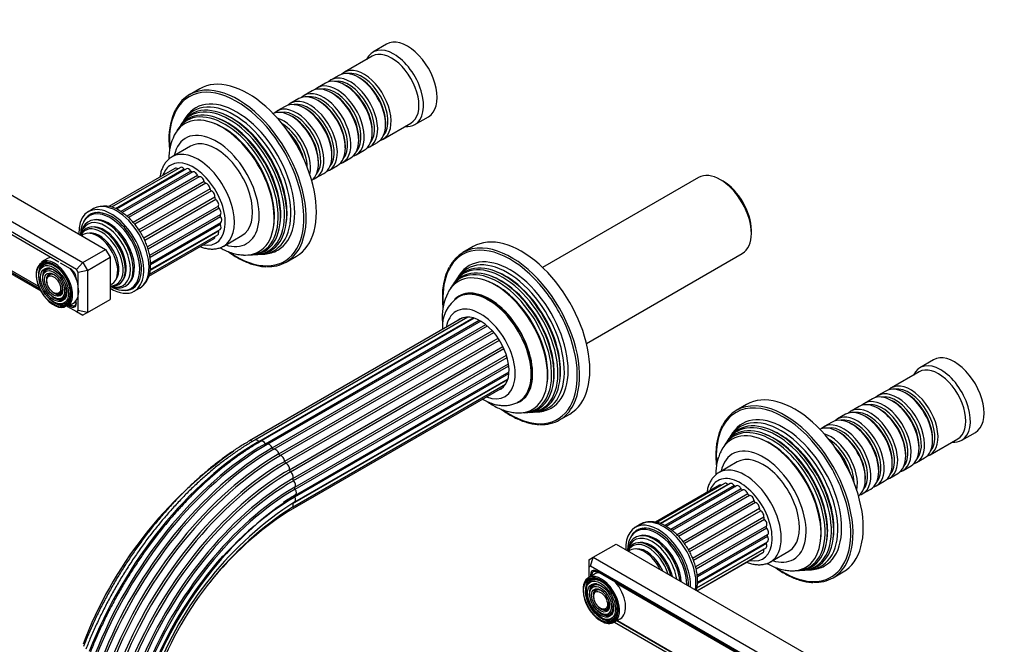
# Model space of a CAD drawing. Units: millimetres. Extents: x 0 to 1283, y 0 to 1116.
# Drawn here: x 170 to 475, y 123 to 317 of the extents above; entities that cross this region are included whole.
import ezdxf
from ezdxf import colors
from ezdxf.entities.mleader import LeaderData, LeaderLine
from ezdxf.math import Vec2, Vec3

# ---------------------------------------------------------------- set-up
doc = ezdxf.new("R2010")
doc.units = ezdxf.units.MM
doc.layers.add('DV7_Défaut', color=7, linetype='Continuous')
doc.layers.add('Défaut', color=7, linetype='Continuous')

# ---------------------------------------------------------------- blocks, each defined once
blk = doc.blocks.new('_DOT')
at = {"color": 0}
blk.add_line((0, 0), (-1, 0), dxfattribs=at)
at = {"color": 0, "const_width": 0.333}
blk.add_lwpolyline([(-0.1665, 0, 1), (0.1665, 0, 1)], format="xyb", close=True, dxfattribs=at)
blk = doc.blocks.new('SE6')
at = {"layer": 'DV7_Défaut', "color": 7, "linetype": 'Continuous'}
for p, q in [((283.52, 309.4), (279.28, 306.95)), ((279.07, 305.68), (270.44, 300.7)), ((268.74, 299.72), (266.27, 298.29)), ((264.57, 297.31), (262.1, 295.88)), ((271.07, 296.43), (270.57, 296.72)), ((275.24, 298.84), (274.74, 299.12)), ((225.52, 295.55), (222.34, 293.71)), ((260.4, 294.9), (257.93, 293.47)), ((266.9, 294.02), (266.4, 294.31)), ((256.23, 292.49), (253.75, 291.06)), ((262.72, 291.61), (262.23, 291.9)), ((252.06, 290.08), (249.58, 288.66)), ((258.55, 289.2), (258.06, 289.49)), ((220.04, 284.94), (219.7, 284.43)), ((221.2, 286.7), (220.64, 285.85)), ((254.38, 286.8), (253.89, 287.08)), ((282.44, 279.91), (291.07, 284.9)), ((283.23, 284.43), (283.23, 285)), ((292.28, 284.44), (296.52, 286.89)), ((131.98, 282.84), (196.33, 245.69)), ((219.12, 283.55), (218.78, 283.03)), ((279.06, 282.02), (279.06, 282.59)), ((124.91, 278.75), (189.26, 241.6)), ((274.89, 279.61), (274.89, 280.18)), ((278.27, 277.51), (280.74, 278.93)), ((187.26, 239.49), (124.08, 275.97)), ((222.62, 277.71), (216.96, 274.44)), ((266.54, 274.79), (266.54, 275.36)), ((270.71, 277.2), (270.71, 277.77)), ((274.1, 275.1), (276.57, 276.53)), ((181.84, 241.73), (125.86, 274.05)), ((262.37, 272.38), (262.37, 272.96)), ((269.93, 272.69), (272.4, 274.12)), ((217.85, 270.85), (197.32, 259)), ((219.51, 271.11), (198.14, 258.78)), ((220.69, 270.62), (199.38, 258.32)), ((221.38, 270.73), (199.66, 258.2)), ((222.76, 269.96), (201.05, 257.42)), ((223.34, 269.74), (201.5, 257.13)), ((261.58, 267.87), (264.06, 269.3)), ((265.75, 270.28), (268.23, 271.71)), ((224.88, 268.65), (202.97, 256)), ((225.39, 268.25), (203.43, 255.57)), ((226.92, 266.79), (204.89, 254.08)), ((227.39, 266.27), (205.35, 253.54)), ((380.3, 268), (331.94, 240.08)), ((387.95, 266.83), (387.1, 267.32)), ((124.08, 262.9), (176.19, 232.82)), ((126, 262.85), (175.51, 234.27)), ((228.74, 264.49), (206.67, 251.74)), ((229.14, 263.88), (207.07, 251.14)), ((125.86, 262.37), (175.83, 233.52)), ((230.24, 261.89), (208.17, 249.15)), ((230.55, 261.23), (208.48, 248.49)), ((192.6, 258.35), (190.97, 257.41)), ((231.32, 259.16), (209.3, 246.45)), ((231.51, 258.49), (209.5, 245.78)), ((191.95, 256.54), (191.24, 256.13)), ((231.91, 256.46), (209.99, 243.81)), ((231.98, 255.83), (210.1, 243.2)), ((210.27, 241.42), (232.1, 254.03)), ((231.32, 251.41), (210.17, 239.2)), ((210.19, 239.41), (231.85, 251.91)), ((231.91, 253.42), (210.28, 240.93)), ((396.72, 250.67), (396.72, 251.65)), ((201.19, 249.64), (201.16, 249.68)), ((209.73, 237.36), (229.97, 249.05)), ((209.93, 237.98), (231.13, 250.22)), ((232.96, 246.73), (238.62, 250)), ((189.26, 241.6), (196.33, 245.69)), ((196.33, 245.69), (197.74, 243.24)), ((203.62, 245.43), (203.6, 245.47)), ((310.37, 246.56), (307.19, 244.72)), ((345.54, 216.52), (393.9, 244.44)), ((178.33, 242.9), (176.42, 241.79)), ((185.47, 239.63), (182.31, 241.46)), ((189.26, 241.6), (187.26, 239.49)), ((189.26, 241.6), (190.67, 239.15)), ((190.67, 239.15), (197.74, 243.24)), ((197.74, 243.24), (197.74, 230.17)), ((241.31, 244), (241.92, 244.04)), ((242.98, 244.1), (243.59, 244.14)), ((244.68, 244.21), (245.7, 244.27)), ((252.34, 241.75), (255.52, 243.59)), ((176.05, 239.54), (175.89, 239.14)), ((177.2, 238.36), (177.04, 237.97)), ((187.84, 238.48), (187.26, 239.49)), ((190.67, 239.15), (187.84, 238.48)), ((187.84, 226.77), (187.84, 238.48)), ((190.67, 239.15), (190.67, 226.09)), ((178.36, 237.19), (178.2, 236.79)), ((187.21, 236.95), (187.2, 236.95)), ((187.2, 236.46), (187.2, 236.95)), ((304.89, 235.95), (304.55, 235.44)), ((306.05, 237.71), (305.49, 236.86)), ((204.24, 233.61), (204.95, 234.02)), ((205.22, 232.73), (206.85, 233.67)), ((303.97, 234.56), (303.63, 234.04)), ((180.97, 231.98), (181.4, 231.93)), ((181.41, 230.39), (181.84, 230.34)), ((187.2, 229.36), (187.2, 229.85)), ((187.2, 229.36), (187.24, 229.38)), ((190.67, 226.09), (197.74, 230.17)), ((306.1, 231.1), (305.75, 230.9)), ((181.85, 228.8), (182.28, 228.75)), ((184.42, 227.94), (186.33, 229.04)), ((184.53, 228), (187.26, 226.43)), ((184.96, 228.25), (185.47, 227.95)), ((185.45, 228.53), (185.61, 228.44)), ((186.01, 228.27), (185.47, 227.95)), ((186.74, 228.33), (187.21, 228.59)), ((187.26, 226.43), (187.84, 226.77)), ((187.26, 226.43), (189.26, 225.27)), ((190.67, 226.09), (187.84, 226.77)), ((190.67, 226.09), (189.26, 225.27)), ((307.03, 224.41), (241, 186.28)), ((308.73, 224.69), (242.66, 186.54)), ((243.84, 186.05), (310.35, 224.45)), ((310.68, 224.36), (244.53, 186.16)), ((245.91, 185.39), (312.26, 223.69)), ((312.74, 223.42), (246.49, 185.17)), ((248.03, 184.08), (314.3, 222.34)), ((248.54, 183.68), (314.8, 221.93)), ((250.07, 182.22), (316.3, 220.46)), ((250.54, 181.7), (316.76, 219.93)), ((251.89, 179.92), (318.11, 218.15)), ((252.29, 179.31), (318.51, 217.54)), ((253.39, 177.32), (319.61, 215.55)), ((253.7, 176.66), (319.92, 214.89)), ((254.47, 174.59), (320.72, 212.83)), ((254.66, 173.92), (320.92, 212.17)), ((453.22, 211.42), (448.98, 208.97)), ((255.06, 171.89), (321.36, 210.17)), ((255.13, 171.26), (321.44, 209.55)), ((254.47, 166.84), (321.13, 205.32)), ((255, 167.34), (321.2, 205.56)), ((255.06, 168.85), (321.48, 207.2)), ((255.25, 169.45), (321.51, 207.71)), ((448.77, 207.7), (440.15, 202.72)), ((253.12, 164.48), (319.63, 202.88)), ((254.28, 165.65), (320.46, 203.86)), ((438.45, 201.74), (435.98, 200.31)), ((324.5, 198.42), (324.85, 198.62)), ((434.28, 199.33), (431.8, 197.9)), ((440.77, 198.45), (440.28, 198.74)), ((444.95, 200.86), (444.45, 201.15)), ((395.23, 197.57), (392.04, 195.73)), ((430.11, 196.92), (427.63, 195.49)), ((436.6, 196.04), (436.11, 196.33)), ((326.16, 195.02), (326.78, 195.05)), ((327.83, 195.12), (328.45, 195.15)), ((329.54, 195.22), (330.55, 195.28)), ((337.19, 192.76), (340.37, 194.6)), ((425.93, 194.51), (423.46, 193.08)), ((432.43, 193.63), (431.93, 193.92)), ((421.76, 192.1), (419.29, 190.68)), ((428.26, 191.22), (427.76, 191.51)), ((389.74, 186.96), (389.4, 186.45)), ((390.9, 188.72), (390.34, 187.87)), ((424.09, 188.82), (423.59, 189.1)), ((452.15, 181.93), (460.77, 186.92)), ((452.94, 186.45), (452.94, 187.02)), ((461.98, 186.46), (466.22, 188.91)), ((388.82, 185.57), (388.48, 185.05)), ((448.76, 184.04), (448.76, 184.61)), ((444.59, 181.63), (444.59, 182.2)), ((447.98, 179.53), (450.45, 180.96)), ((392.33, 179.73), (386.67, 176.46)), ((436.25, 176.81), (436.25, 177.39)), ((440.42, 179.22), (440.42, 179.79)), ((443.8, 177.12), (446.28, 178.55)), ((432.08, 174.41), (432.08, 174.98)), ((439.63, 174.71), (442.11, 176.14)), ((386.83, 172.51), (366.94, 161.02)), ((388.35, 173.08), (367.34, 160.95)), ((389.42, 172.72), (368.44, 160.61)), ((390.13, 173.02), (368.56, 160.57)), ((391.42, 172.39), (369.89, 159.97)), ((392.06, 172.33), (370.26, 159.74)), ((393.53, 171.4), (371.69, 158.8)), ((431.29, 169.89), (433.76, 171.32)), ((435.46, 172.3), (437.93, 173.73)), ((394.05, 171.07), (372.17, 158.44)), ((395.62, 169.81), (373.65, 157.12)), ((396.12, 169.34), (374.11, 156.63)), ((397.57, 167.71), (375.52, 154.98)), ((398.01, 167.14), (375.94, 154.4)), ((399.25, 165.24), (377.17, 152.49)), ((399.6, 164.6), (377.53, 151.86)), ((400.55, 162.55), (378.49, 149.81)), ((362.3, 160.37), (360.67, 159.43)), ((400.8, 161.88), (378.75, 149.16)), ((401.39, 159.81), (379.41, 147.13)), ((401.52, 159.16), (379.56, 146.48)), ((361.65, 158.56), (360.95, 158.15)), ((379.89, 144.6), (401.74, 157.22)), ((401.72, 156.61), (379.95, 144.04)), ((347.65, 150.16), (354.72, 154.24)), ((354.72, 154.24), (419.07, 117.09)), ((379.77, 140.62), (401.25, 153.03)), ((401.39, 154.38), (379.95, 142)), ((379.97, 142.38), (401.74, 154.95)), ((346.23, 149.34), (347.65, 150.16)), ((346.82, 147.37), (347.65, 150.16)), ((347.65, 150.16), (411.99, 113)), ((370.9, 151.66), (370.87, 151.7)), ((400.55, 152.61), (379.76, 140.61)), ((379.81, 139.75), (400.31, 151.58)), ((379.9, 139.7), (398.96, 150.71)), ((402.67, 148.75), (408.33, 152.02)), ((346.23, 149.34), (346.23, 147.03)), ((346.82, 147.37), (346.23, 147.03)), ((346.23, 147.03), (346.23, 143.88)), ((409.99, 110.89), (346.82, 147.37)), ((373.32, 147.45), (373.3, 147.49)), ((348.03, 144.92), (346.12, 143.82)), ((347.2, 145.03), (346.83, 144.82)), ((346.83, 144.82), (346.83, 144.23)), ((347.15, 144.6), (347.15, 144.41)), ((348.26, 146), (347.62, 145.63)), ((408.21, 111.43), (348.6, 145.84)), ((348.95, 145.64), (348.74, 145.52)), ((349.17, 145.28), (348.74, 145.52)), ((411.01, 146.03), (411.63, 146.06)), ((412.68, 146.13), (413.3, 146.16)), ((414.39, 146.23), (415.4, 146.29)), ((422.04, 143.77), (425.23, 145.61)), ((345.75, 141.56), (345.59, 141.16)), ((408.35, 111.11), (354.89, 141.97)), ((346.91, 140.38), (346.75, 139.99)), ((348.07, 139.21), (347.9, 138.81)), ((350.68, 134), (351.1, 133.95)), ((351.12, 132.41), (351.54, 132.36)), ((351.56, 130.83), (351.99, 130.77)), ((354.12, 129.96), (356.03, 131.06)), ((354.23, 130.02), (409.99, 97.83)), ((355, 130.47), (408.21, 99.75)), ((355.15, 130.55), (408.35, 99.84))]:
    blk.add_line(p, q, dxfattribs=at)
for centre, radius, start, end in [((235.72, 280.33), 19.75, 153.614, 181.6225), ((232.61, 273.78), 16.67, 153.848, 180.3185), ((196.06, 251.26), 7.89, 55.1365, 115.7152), ((320.57, 231.34), 19.75, 153.614, 181.6225), ((317.46, 224.79), 16.67, 153.848, 181.292), ((311.71, 221.74), 10.91, 123.1908, 184.5206), ((308.58, 78.24), 127.42, 124.6348, 159.3736), ((317.37, 73.16), 114.59, 122.8259, 159.3863), ((314.77, 74.67), 110.27, 122.8186, 159.3953), ((311.91, 76.32), 106.31, 122.8267, 159.3891), ((308.86, 78.07), 102.82, 122.8273, 141.2981), ((350.48, 131.16), 0.967, 237.3387, 245.2936)]:
    blk.add_arc(centre, radius, start, end, dxfattribs=at)
for centre, major_axis, start_param, end_param in [((290.02, 298.15), (6.5, -11.26), 0, 3.141593), ((285.78, 295.7), (6.5, -11.26), 0, 3.536384), ((285.07, 295.29), (6, -10.39), 0, 3.141593), ((240.52, 269.57), (15, -25.98), 0, 3.141593), ((272.27, 287.9), (6, -10.39), 0, 3.28349), ((274.74, 289.33), (-6, 10.39), 3.141593, 6.283185), ((276.44, 290.31), (6, -10.39), 0, 3.28349), ((275.95, 290.02), (-5.65, 9.79), 3.336628, 6.08815), ((236.99, 267.53), (-14.75, 25.55), 5.039573, 6.283185), ((266.4, 284.51), (-6, 10.39), 3.141593, 6.283185), ((268.1, 285.49), (6, -10.39), 0, 3.28349), ((270.57, 286.92), (-6, 10.39), 3.141593, 6.283185), ((271.77, 287.61), (-5.65, 9.79), 3.336628, 6.08815), ((271.07, 287.2), (-5.65, 9.79), 3.926991, 5.497787), ((275.24, 289.61), (-5.65, 9.79), 3.926991, 5.497787), ((237.34, 267.73), (15, -25.98), 2.789188, 3.487286), ((237.34, 267.73), (15, -25.98), 0.358397, 2.789188), ((262.23, 282.1), (-6, 10.39), 3.141593, 6.283185), ((263.93, 283.08), (6, -10.39), 0, 3.28349), ((263.43, 282.79), (-5.65, 9.79), 3.336628, 6.08815), ((267.6, 285.2), (-5.65, 9.79), 3.336628, 6.08815), ((266.9, 284.8), (-5.65, 9.79), 3.926991, 5.497787), ((236.99, 267.53), (-14.75, 25.55), 0, 0.882318), ((236.99, 267.53), (12.75, -22.08), 0, 3.422772), ((236.13, 267.03), (-12.51, 21.67), 2.825034, 6.283185), ((258.06, 279.69), (-6, 10.39), 3.141593, 6.283185), ((259.75, 280.67), (6, -10.39), 0, 3.28349), ((259.26, 280.39), (-5.65, 9.79), 3.336628, 6.08815), ((262.72, 282.39), (-5.65, 9.79), 3.926991, 5.497787), ((232.41, 264.88), (11.47, -19.87), 0, 3.500466), ((233.81, 265.7), (11.87, -20.56), 0, 3.422772), ((235.22, 266.51), (12.26, -21.23), 0, 3.422772), ((236.13, 267.03), (-12.51, 21.67), 0, 0.316559), ((233.29, 265.4), (-11.73, 20.31), 2.81483, 6.283185), ((234.7, 266.21), (-12.12, 20.99), 2.825069, 6.283185), ((235.69, 266.78), (-11.97, 20.74), 5.280047, 5.660817), ((253.89, 277.28), (-6, 10.39), 3.206456, 6.218322), ((255.58, 278.26), (6, -10.39), 0, 3.28349), ((255.09, 277.98), (-5.65, 9.79), 3.336628, 6.08815), ((258.55, 279.98), (-5.65, 9.79), 3.926991, 5.497787), ((233.29, 265.4), (-11.73, 20.31), 0, 0.326763), ((234.7, 266.21), (-12.12, 20.99), 0, 0.316523), ((232.87, 265.15), (-11.2, 19.4), 5.324725, 5.663942), ((234.28, 265.96), (-11.6, 20.09), 5.301132, 5.680545), ((251.41, 275.85), (6, -10.39), 0.569132, 2.572461), ((250.92, 275.57), (-5.65, 9.79), 3.951093, 5.473685), ((254.38, 277.57), (-5.65, 9.79), 3.926991, 5.497787), ((285.78, 295.7), (6.5, -11.26), 5.888394, 6.283185), ((230.62, 263.85), (9.45, -16.37), 0, 3.702898), ((232.87, 265.15), (-11.2, 19.4), 4.119082, 5.324725), ((234.28, 265.96), (-11.6, 20.09), 4.11581, 5.301132), ((235.69, 266.78), (-11.97, 20.74), 4.11289, 5.280047), ((236.99, 267.53), (-14.75, 25.55), 4.51591, 5.039573), ((250.21, 275.16), (-5.65, 9.79), 4.276522, 5.148256), ((249.71, 274.87), (-6, 10.39), 4.386423, 5.038355), ((230.62, 263.85), (8, -13.86), 0, 3.141593), ((276.44, 290.31), (6, -10.39), 6.141288, 6.283185), ((224.96, 260.59), (8, -13.86), 0, 3.146198), ((268.1, 285.49), (6, -10.39), 6.141288, 6.283185), ((272.27, 287.9), (6, -10.39), 6.141288, 6.283185), ((223.55, 259.77), (-7, 12.12), 2.673579, 6.283185), ((263.93, 283.08), (6, -10.39), 6.141288, 6.283185), ((223.55, 259.77), (-7, 12.12), 0, 0.4749), ((218.55, 269.64), (0.7, -1.21), 2.172996, 3.141593), ((220.21, 269.9), (0.7, -1.21), 1.848793, 3.141593), ((220.86, 270.88), (-0.25, 0.433), 1.848793, 2.448379), ((222.08, 269.52), (0.7, -1.21), 1.597465, 3.141593), ((223, 270.11), (-0.25, 0.433), 1.597465, 2.948395), ((224.04, 268.53), (0.7, -1.21), 1.346138, 3.141593), ((236.99, 267.53), (-14.75, 25.55), 2.260557, 4.51591), ((259.75, 280.67), (6, -10.39), 6.141288, 6.283185), ((387.1, 256.22), (-6.8, 11.78), 3.141593, 6.283185), ((225.18, 268.7), (0.25, -0.433), 4.48773, 6.130853), ((225.98, 266.99), (-0.7, 1.21), 4.236403, 6.130853), ((227.26, 266.72), (0.25, -0.433), 4.236403, 5.879525), ((227.76, 264.99), (-0.7, 1.21), 3.985076, 5.879525), ((255.58, 278.26), (6, -10.39), 6.141288, 6.283185), ((387.95, 256.71), (6.2, -10.74), 0.785398, 2.356194), ((229.1, 264.31), (0.25, -0.433), 3.985076, 5.628198), ((229.27, 262.67), (-0.7, 1.21), 3.733748, 5.628198), ((199.72, 246.01), (-7.12, 12.34), 3.151732, 6.283185), ((230.59, 261.61), (0.25, -0.433), 3.733748, 5.37687), ((230.43, 260.16), (-0.7, 1.21), 3.482421, 5.37687), ((234.28, 265.96), (-11.6, 20.09), 3.744233, 4.11581), ((235.69, 266.78), (-11.97, 20.74), 3.763961, 4.11289), ((198.09, 245.07), (7.12, -12.34), 0, 3.962086), ((197.74, 244.87), (6.5, -11.26), 0, 3.926991), ((198.09, 245.07), (6.63, -11.47), 0, 3.528041), ((199.16, 245.69), (6.63, -11.47), 3.221728, 3.336157), ((198.45, 245.28), (6.5, -11.26), 2.805547, 3.141593), ((199.16, 245.69), (6.45, -11.17), 3.056482, 3.125422), ((231.64, 258.8), (0.25, -0.433), 3.482421, 5.125543), ((231.15, 257.63), (-0.7, 1.21), 3.231093, 5.125543), ((232.87, 265.15), (-11.2, 19.4), 3.760836, 4.119082), ((196.75, 244.3), (5.77, -10), 0, 3.805037), ((196.25, 244.01), (5.48, -9.49), 0, 3.73944), ((197.23, 244.57), (5.69, -9.85), 0.136943, 3.00465), ((232.18, 253.53), (0.25, -0.433), 3.458025, 4.622888), ((232.18, 256.04), (0.25, -0.433), 3.231093, 4.874216), ((231.4, 255.24), (-0.7, 1.21), 3.141593, 4.874216), ((195.36, 243.49), (-5.02, 8.7), 0, 0.443009), ((194.93, 243.25), (4.84, -8.38), 0, 3.504316), ((193.8, 242.6), (-4.44, 7.69), 3.033578, 6.283185), ((195.36, 243.49), (-5.02, 8.7), 2.698584, 6.283185), ((194.45, 242.97), (4.25, -7.36), 0.229645, 2.911948), ((195.8, 243.75), (4.92, -8.53), 0.17618, 2.965413), ((230.43, 251.43), (-0.7, 1.21), 3.141593, 4.371561), ((231.64, 251.4), (0.25, -0.433), 3.964266, 4.371561), ((231.15, 253.13), (-0.7, 1.21), 3.141593, 4.622888), ((325.37, 220.58), (15, -25.98), 0, 3.141593), ((193.8, 242.6), (-4.44, 7.69), 0, 0.108015), ((196.86, 244.36), (5.66, -9.81), 1.356948, 1.784645), ((229.27, 250.26), (-0.7, 1.21), 3.141593, 3.952145), ((321.84, 218.54), (-14.75, 25.55), 5.039573, 6.283185), ((224.96, 260.59), (8, -13.86), 6.279778, 6.283185), ((230.62, 263.85), (9.45, -16.37), 5.72188, 6.283185), ((232.41, 264.88), (11.47, -19.87), 5.923406, 6.283185), ((233.81, 265.7), (11.87, -20.56), 6.002006, 6.283185), ((235.22, 266.51), (12.26, -21.23), 6.002006, 6.283185), ((236.99, 267.53), (12.75, -22.08), 6.002006, 6.283185), ((237.34, 267.73), (15, -25.98), 0, 0.358397), ((322.19, 218.74), (15, -25.98), 2.789188, 3.487286), ((322.19, 218.74), (15, -25.98), 0.358397, 2.789188), ((180.2, 234.74), (-3.85, 6.67), 0, 0.899211), ((180.56, 234.95), (3.59, -6.21), 2.765623, 3.933923), ((180.2, 234.74), (-3.85, 6.67), 5.497787, 6.283185), ((180.42, 234.87), (4, -6.93), 2.356194, 3.141593), ((182.33, 235.97), (4, -6.93), 2.932254, 3.141593), ((180.42, 234.87), (4, -6.93), 0.889234, 2.356194), ((237.34, 267.73), (15, -25.98), 5.928671, 6.283185), ((321.84, 218.54), (-14.75, 25.55), 0, 0.882318), ((321.84, 218.54), (12.75, -22.08), 0, 3.422772), ((320.99, 218.04), (-12.51, 21.67), 2.825034, 6.283185), ((180.56, 234.95), (3.41, -5.91), 2.72085, 3.562127), ((180.56, 234.95), (2.71, -4.7), 2.779832, 4.28669), ((180.56, 234.95), (2.54, -4.4), 2.629335, 3.562127), ((180.56, 234.95), (1.84, -3.18), 2.807366, 4.301472), ((180.56, 234.95), (3.41, -5.91), 2.048324, 2.72085), ((180.56, 234.95), (2.54, -4.4), 2.055781, 2.629335), ((180.2, 234.74), (-3.85, 6.67), 3.708901, 5.497787), ((182.33, 235.97), (4, -6.93), 0, 1.780135), ((185.47, 237.59), (1.25, -2.17), 0.785398, 2.356194), ((317.26, 215.89), (11.47, -19.87), 0, 3.500466), ((318.67, 216.71), (11.87, -20.56), 0, 3.422772), ((320.07, 217.52), (12.26, -21.23), 0, 3.422772), ((320.99, 218.04), (-12.51, 21.67), 0, 0.316559), ((318.15, 216.41), (-11.73, 20.31), 2.81483, 6.283185), ((319.55, 217.22), (-12.12, 20.99), 2.825069, 6.283185), ((320.55, 217.79), (-11.98, 20.74), 5.280047, 5.660817), ((180.2, 234.74), (-3.85, 6.67), 0.899211, 2.282386), ((180.56, 234.95), (3.59, -6.21), 3.933923, 4.279304), ((180.56, 234.95), (1.66, -2.88), 2.844055, 3.562127), ((180.56, 234.95), (1.66, -2.88), 2.07076, 2.844055), ((185.61, 237.87), (1.12, -1.95), 0.785398, 0.812244), ((198.45, 245.28), (6.5, -11.26), 0, 0.336046), ((318.15, 216.41), (-11.73, 20.31), 0, 0.326763), ((319.55, 217.22), (-12.12, 20.99), 0, 0.316523), ((317.72, 216.16), (-11.2, 19.4), 5.324725, 5.663942), ((319.13, 216.97), (-11.6, 20.09), 5.301132, 5.680545), ((180.56, 234.95), (1.84, -3.18), 5.123306, 6.283185), ((180.56, 234.95), (1.66, -2.88), 0, 0.2985), ((180.56, 234.95), (1.84, -3.18), 0, 0.334226), ((180.56, 234.95), (1.66, -2.88), 0.2985, 1.070832), ((180.56, 234.95), (2.54, -4.4), 0.448781, 1.085812), ((180.42, 234.87), (4, -6.93), 0, 0.889234), ((180.56, 234.95), (3.41, -5.91), 0.563529, 1.093268), ((196.25, 244.01), (5.48, -9.49), 5.687323, 6.283185), ((194.93, 243.25), (4.84, -8.38), 5.920462, 6.283185), ((196.75, 244.3), (5.77, -10), 5.619741, 6.283185), ((197.74, 244.87), (6.5, -11.26), 5.497787, 6.283185), ((198.09, 245.07), (7.12, -12.34), 5.462692, 6.283185), ((198.09, 245.07), (6.63, -11.47), 5.896737, 6.283185), ((199.16, 245.69), (6.63, -11.47), 6.088621, 6.20305), ((199.16, 245.69), (6.45, -11.17), 0.016171, 0.085111), ((199.72, 246.01), (-7.12, 12.34), 3.141593, 3.151732), ((315.47, 214.86), (9.45, -16.37), 0, 3.294927), ((315.12, 214.66), (9.37, -16.24), 0.000357, 3.142547), ((315.47, 214.86), (-9.37, 16.24), 3.141593, 6.283185), ((317.72, 216.16), (-11.2, 19.4), 4.119082, 5.324725), ((319.13, 216.97), (-11.6, 20.09), 4.11581, 5.301132), ((320.55, 217.79), (-11.98, 20.74), 4.11289, 5.280047), ((321.84, 218.54), (-14.75, 25.55), 4.51591, 5.039573), ((180.56, 234.95), (3.59, -6.21), 5.145474, 5.651053), ((180.56, 234.95), (2.71, -4.7), 5.138088, 6.283185), ((180.2, 234.74), (-3.85, 6.67), 2.282386, 3.708901), ((180.56, 234.95), (1.66, -2.88), 5.862651, 6.283185), ((180.56, 234.95), (2.54, -4.4), 5.862651, 6.283185), ((180.56, 234.95), (2.54, -4.4), 0, 0.448781), ((180.56, 234.95), (2.71, -4.7), 0, 0.36176), ((180.56, 234.95), (3.41, -5.91), 0, 0.563529), ((180.56, 234.95), (3.59, -6.21), 0, 0.37597), ((185.61, 230.27), (-1.12, 1.95), 2.356194, 3.926991), ((180.56, 234.95), (3.59, -6.21), 5.651053, 6.283185), ((180.56, 234.95), (3.41, -5.91), 5.862651, 6.283185), ((185.47, 230), (-1.25, 2.17), 2.356194, 3.926991), ((312.65, 213.23), (-7.62, 13.21), 0, 0.611387), ((312.65, 213.23), (-7.62, 13.21), 2.526816, 6.283185), ((312.65, 213.23), (-6.28, 10.87), 0, 0.099841), ((312.65, 213.23), (-6.28, 10.87), 3.020276, 6.283185), ((321.84, 218.54), (-14.75, 25.55), 2.260557, 4.51591), ((319.13, 216.97), (-11.6, 20.09), 3.744233, 4.11581), ((320.55, 217.79), (-11.98, 20.74), 3.763961, 4.11289), ((459.72, 200.17), (6.5, -11.26), 0, 3.141593), ((317.72, 216.16), (-11.2, 19.4), 3.760836, 4.119082), ((455.48, 197.72), (6.5, -11.26), 0, 3.536384), ((454.77, 197.31), (6, -10.39), 0, 3.141593), ((410.23, 171.59), (15, -25.98), 0, 3.141593), ((444.45, 191.35), (-6, 10.39), 3.141593, 6.283185), ((446.15, 192.33), (6, -10.39), 0, 3.28349), ((445.65, 192.04), (-5.65, 9.79), 3.336628, 6.08815), ((406.69, 169.55), (-14.75, 25.55), 4.882163, 6.283185), ((436.11, 186.53), (-6, 10.39), 3.141593, 6.283185), ((437.8, 187.51), (6, -10.39), 0, 3.28349), ((440.28, 188.94), (-6, 10.39), 3.141593, 6.283185), ((441.98, 189.92), (6, -10.39), 0, 3.28349), ((441.48, 189.63), (-5.65, 9.79), 3.336628, 6.08815), ((444.95, 191.63), (-5.65, 9.79), 3.926991, 5.497787), ((317.26, 215.89), (11.47, -19.87), 5.923406, 6.283185), ((315.47, 214.86), (9.45, -16.37), 6.195971, 6.283185), ((318.67, 216.71), (11.87, -20.56), 6.002006, 6.283185), ((320.07, 217.52), (12.26, -21.23), 6.002006, 6.283185), ((321.84, 218.54), (12.75, -22.08), 6.002006, 6.283185), ((322.19, 218.74), (15, -25.98), 0, 0.358397), ((407.04, 169.75), (15, -25.98), 2.787078, 3.499989), ((407.04, 169.75), (15, -25.98), 0.345694, 2.787078), ((431.93, 184.12), (-6, 10.39), 3.141593, 6.283185), ((433.63, 185.1), (6, -10.39), 0, 3.28349), ((433.14, 184.82), (-5.65, 9.79), 3.336628, 6.08815), ((437.31, 187.22), (-5.65, 9.79), 3.336628, 6.08815), ((436.6, 186.82), (-5.65, 9.79), 3.926991, 5.497787), ((440.77, 189.22), (-5.65, 9.79), 3.926991, 5.497787), ((322.19, 218.74), (15, -25.98), 5.928671, 6.283185), ((406.69, 169.55), (-14.75, 25.55), 0, 0.882799), ((406.69, 169.55), (12.75, -22.08), 0, 3.422772), ((405.84, 169.05), (-12.51, 21.67), 2.825034, 6.283185), ((427.76, 181.71), (-6, 10.39), 3.141593, 6.283185), ((429.46, 182.69), (6, -10.39), 0, 3.28349), ((428.96, 182.41), (-5.65, 9.79), 3.336628, 6.08815), ((432.43, 184.41), (-5.65, 9.79), 3.926991, 5.497787), ((403.52, 167.72), (11.87, -20.56), 0, 3.422772), ((404.92, 168.53), (12.26, -21.23), 0, 3.422772), ((405.84, 169.05), (-12.51, 21.67), 0, 0.316559), ((403, 167.42), (-11.73, 20.31), 2.81483, 6.283185), ((404.41, 168.23), (-12.12, 20.99), 2.825069, 6.283185), ((405.4, 168.8), (-11.98, 20.74), 5.02137, 5.660817), ((423.59, 179.3), (-6, 10.39), 3.206456, 6.218322), ((425.29, 180.28), (6, -10.39), 0, 3.28349), ((424.79, 180), (-5.65, 9.79), 3.336628, 6.08815), ((428.26, 182), (-5.65, 9.79), 3.926991, 5.497787), ((241.7, 185.07), (0.7, -1.21), 2.10012, 3.141853), ((243.36, 185.33), (0.7, -1.21), 1.848793, 3.141079), ((245.23, 184.95), (0.7, -1.21), 1.597465, 3.14207), ((402.11, 166.9), (11.47, -19.87), 0, 3.500868), ((403, 167.42), (-11.73, 20.31), 0, 0.326763), ((404.41, 168.23), (-12.12, 20.99), 0, 0.316523), ((402.57, 167.17), (-11.2, 19.4), 5.163301, 5.663942), ((403.98, 167.98), (-11.6, 20.09), 5.088212, 5.680545), ((421.12, 177.88), (6, -10.39), 0.569132, 2.572461), ((420.62, 177.59), (-5.65, 9.79), 3.951093, 5.473685), ((424.09, 179.59), (-5.65, 9.79), 3.926991, 5.497787), ((455.48, 197.72), (6.5, -11.26), 5.888394, 6.283185), ((243.84, 115.61), (-43.13, -74.71), 3.926991, 4.967077), ((245.91, 114.42), (-43.46, -75.27), 3.926991, 4.967077), ((246.43, 114.12), (-43.48, -75.31), 3.926991, 4.967077), ((248.03, 113.19), (-43.41, -75.19), 3.926991, 4.967077), ((248.54, 112.9), (-43.34, -75.07), 3.926991, 4.967077), ((244.01, 186.31), (-0.25, 0.433), 1.848793, 2.493217), ((246.15, 185.54), (-0.25, 0.433), 1.597465, 3.141593), ((247.19, 183.96), (0.7, -1.21), 3.141593, 3.240587), ((247.19, 183.96), (0.7, -1.21), 1.346138, 3.141593), ((248.33, 184.13), (0.25, -0.433), 4.48773, 6.130853), ((249.12, 182.42), (0.7, -1.21), 1.09481, 2.98926), ((400.33, 165.87), (9.45, -16.37), 0, 3.702898), ((419.91, 177.18), (-5.65, 9.79), 4.276522, 5.148256), ((419.42, 176.9), (-6, 10.39), 4.386423, 5.038355), ((250.07, 112.02), (-42.99, -74.46), 3.926991, 4.967077), ((250.54, 111.75), (-42.84, -74.19), 3.926991, 4.967077), ((250.4, 182.15), (0.25, -0.433), 4.236403, 5.879525), ((250.91, 180.42), (0.7, -1.21), 0.843483, 2.737933), ((400.33, 165.87), (8, -13.86), 0, 3.141593), ((402.57, 167.17), (-11.2, 19.4), 3.968397, 5.163301), ((403.98, 167.98), (-11.6, 20.09), 4.103676, 5.088212), ((405.4, 168.8), (-11.98, 20.74), 4.052574, 5.02137), ((406.69, 169.55), (-14.75, 25.55), 4.358178, 4.882163), ((446.15, 192.33), (6, -10.39), 6.141288, 6.283185), ((251.89, 110.96), (-42.23, -73.14), 3.926991, 4.967077), ((252.29, 110.73), (-41.99, -72.73), 3.926991, 4.967077), ((253.39, 110.1), (-41.16, -71.3), 3.926991, 4.344154), ((252.25, 179.74), (0.25, -0.433), 3.985076, 5.628198), ((252.42, 178.1), (0.7, -1.21), 0.592156, 2.486605), ((253.74, 177.04), (0.25, -0.433), 3.733748, 5.37687), ((394.67, 162.61), (8, -13.86), 0.004605, 3.138185), ((441.98, 189.92), (6, -10.39), 6.141288, 6.283185), ((253.7, 109.92), (-40.87, -70.79), 3.926991, 4.967077), ((254.47, 109.47), (-39.87, -69.06), 3.926991, 4.967077), ((253.58, 175.59), (0.7, -1.21), 0.340828, 2.235278), ((254.79, 174.23), (0.25, -0.433), 3.482421, 5.125543), ((393.26, 161.79), (-7, 12.12), 2.666693, 6.283185), ((433.63, 185.1), (6, -10.39), 6.141288, 6.283185), ((437.8, 187.51), (6, -10.39), 6.141288, 6.283185), ((254.66, 109.36), (-39.53, -68.47), 3.926991, 4.967077), ((255.06, 109.13), (-38.43, -66.57), 3.926991, 4.967077), ((255.13, 109.1), (-38.07, -65.94), 3.926991, 4.967077), ((254.3, 173.06), (0.7, -1.21), 0.089501, 1.98395), ((255.33, 171.47), (0.25, -0.433), 3.231093, 4.874216), ((254.55, 170.67), (-0.7, 1.21), 3.141251, 4.874216), ((393.26, 161.79), (-7, 12.12), 0, 0.468014), ((387.53, 171.3), (0.7, -1.21), 2.520025, 3.141593), ((389.05, 171.87), (0.7, -1.21), 1.974456, 3.141593), ((389.55, 173.02), (-0.25, 0.433), -4.308729, -4.096607), ((390.83, 171.81), (0.7, -1.21), 1.723129, 3.141593), ((391.63, 172.6), (-0.25, 0.433), 1.723129, 2.701018), ((392.76, 171.12), (0.7, -1.21), 1.471802, 3.141593), ((393.8, 171.5), (0.25, -0.433), 4.613394, 6.256516), ((394.73, 169.84), (-0.7, 1.21), 4.362067, 6.256516), ((429.46, 182.69), (6, -10.39), 6.141288, 6.283185), ((255.06, 109.13), (-36.57, -63.34), 3.926991, 4.967077), ((255.13, 109.1), (-36.93, -63.97), 3.926991, 3.996589), ((255.33, 168.95), (0.25, -0.433), 3.304192, 4.622888), ((254.3, 168.55), (-0.7, 1.21), 3.141632, 4.622888), ((395.94, 169.79), (0.25, -0.433), 4.362067, 6.005189), ((396.6, 168.06), (-0.7, 1.21), 4.110739, 6.005189), ((406.69, 169.55), (-14.75, 25.55), 2.257875, 4.358178), ((425.29, 180.28), (6, -10.39), 6.141288, 6.283185), ((252.42, 165.69), (-0.7, 1.21), 3.141122, 3.923217), ((253.58, 166.86), (-0.7, 1.21), 3.141713, 4.371561), ((254.79, 166.83), (0.25, -0.433), 3.97429, 4.371561), ((397.92, 167.58), (0.25, -0.433), 4.110739, 5.753862), ((398.26, 165.88), (-0.7, 1.21), 3.859412, 5.753862), ((399.6, 165.01), (0.25, -0.433), 3.859412, 5.502534), ((369.43, 148.03), (-7.13, 12.34), 3.729213, 6.283185), ((399.61, 163.45), (-0.7, 1.21), 3.608085, 5.502534), ((400.88, 162.23), (0.25, -0.433), 3.608085, 5.251207), ((403.98, 167.98), (-11.6, 20.09), 3.744233, 4.103676), ((367.8, 147.09), (7.12, -12.34), 0.750303, 3.962086), ((367.45, 146.89), (6.5, -11.26), 0.785398, 3.926991), ((367.8, 147.09), (6.62, -11.47), 0.747653, 3.528041), ((368.15, 147.3), (6.5, -11.26), 2.805547, 3.141593), ((369.43, 148.03), (-7.13, 12.34), 0, 0.01014), ((368.86, 147.71), (6.45, -11.17), 3.056482, 3.125422), ((400.55, 160.91), (-0.7, 1.21), 3.356757, 5.251207), ((401.68, 159.42), (0.25, -0.433), 3.356757, 4.999879), ((401.04, 158.43), (-0.7, 1.21), 3.141593, 4.999879), ((405.4, 168.8), (-11.98, 20.74), 3.763961, 4.052574), ((253.39, 110.1), (-41.16, -71.3), 4.344154, 4.967077), ((366.45, 146.32), (5.77, -10), 0.907352, 3.805037), ((365.96, 146.03), (5.48, -9.49), 0.978453, 3.74129), ((368.86, 147.71), (6.62, -11.47), 3.221728, 3.336157), ((366.93, 146.59), (5.69, -9.85), 0.849267, 3.00465), ((401.96, 156.77), (0.25, -0.433), 3.212098, 4.748552), ((401.04, 156.16), (-0.7, 1.21), 3.141593, 4.748552), ((402.57, 167.17), (-11.2, 19.4), 3.760836, 3.968397), ((365.06, 145.51), (-5.02, 8.7), 0, 0.443009), ((364.64, 145.27), (4.84, -8.38), 1.208073, 3.504316), ((363.51, 144.62), (-4.44, 7.69), 4.604374, 6.283185), ((365.06, 145.51), (-5.02, 8.7), 4.26938, 6.283185), ((364.16, 144.99), (4.25, -7.36), 1.364749, 2.911948), ((365.51, 145.77), (4.92, -8.53), 1.06731, 2.965413), ((400.55, 154.24), (-0.7, 1.21), 3.141593, 4.497224), ((401.68, 154.42), (0.25, -0.433), 3.707612, 4.497224), ((255.13, 109.1), (-36.93, -63.97), 4.370462, 4.967077), ((363.51, 144.62), (-4.44, 7.69), 0, 0.108015), ((366.57, 146.38), (5.66, -9.81), 1.356948, 1.784645), ((398.26, 151.92), (-0.7, 1.21), 3.141593, 3.496803), ((399.61, 152.8), (-0.7, 1.21), 3.141593, 4.245897), ((400.33, 165.87), (9.45, -16.37), 5.72188, 6.283185), ((402.11, 166.9), (11.47, -19.87), 5.921105, 6.283185), ((403.52, 167.72), (11.87, -20.56), 6.002006, 6.283185), ((404.92, 168.53), (12.26, -21.23), 6.002006, 6.283185), ((406.69, 169.55), (12.75, -22.08), 6.002006, 6.283185), ((407.04, 169.75), (15, -25.98), 0, 0.345694), ((350.12, 136.89), (4, -6.93), 0, 4.030827), ((350.26, 136.97), (3.41, -5.91), 2.048324, 5.497787), ((350.26, 136.97), (3.59, -6.21), 2.765623, 3.716923), ((349.91, 136.76), (-3.85, 6.67), 5.683738, 6.283185), ((348.6, 143.8), (1.25, -2.17), 2.356194, 3.926991), ((348.74, 143.68), (1.12, -1.95), 2.356194, 3.926991), ((352.03, 137.99), (4, -6.93), 2.809774, 3.141593), ((407.04, 169.75), (15, -25.98), 5.930781, 6.283185), ((349.91, 136.76), (-3.85, 6.67), 0, 0.815208), ((350.26, 136.97), (3.59, -6.21), 3.716923, 3.875358), ((350.26, 136.97), (2.71, -4.7), 2.779832, 3.628911), ((350.26, 136.97), (2.54, -4.4), 2.055781, 3.562127), ((350.26, 136.97), (3.59, -6.21), 0.420534, 2.721058), ((349.91, 136.76), (-3.85, 6.67), 3.772999, 5.683738), ((352.03, 137.99), (4, -6.93), 0, 1.902615), ((349.91, 136.76), (-3.85, 6.67), 0.815208, 2.286154), ((350.26, 136.97), (3.59, -6.21), 3.875358, 4.279304), ((350.26, 136.97), (2.71, -4.7), 3.628911, 4.28669), ((350.26, 136.97), (1.84, -3.18), 3.494439, 4.301472), ((350.26, 136.97), (1.84, -3.18), 2.807366, 3.494439), ((350.26, 136.97), (1.66, -2.88), 2.833261, 3.562127), ((350.26, 136.97), (1.66, -2.88), 2.07076, 2.833261), ((350.26, 136.97), (1.84, -3.18), 5.123306, 5.982507), ((350.26, 136.97), (1.66, -2.88), 0, 1.070832), ((350.26, 136.97), (2.54, -4.4), 0, 1.090421), ((350.26, 136.97), (3.41, -5.91), 0, 1.093268), ((350.26, 136.97), (3.59, -6.21), -1.137711, -0.999632), ((350.26, 136.97), (2.71, -4.7), 5.138088, 5.720827), ((350.26, 136.97), (3.59, -6.21), 5.283553, 5.724895), ((349.91, 136.76), (-3.85, 6.67), 2.286154, 3.772999), ((350.26, 136.97), (1.66, -2.88), 5.862651, 6.283185), ((350.26, 136.97), (2.71, -4.7), 5.720827, 6.283185), ((350.26, 136.97), (1.84, -3.18), 5.982507, 6.283185), ((350.26, 136.97), (2.54, -4.4), 5.862651, 6.283185), ((350.26, 136.97), (1.84, -3.18), 0, 0.334226), ((350.26, 136.97), (2.71, -4.7), 0, 0.36176), ((350.26, 136.97), (3.59, -6.21), 0, 0.37597), ((350.12, 136.89), (4, -6.93), 5.497787, 6.283185), ((350.26, 136.97), (3.59, -6.21), 5.724895, 6.283185), ((350.26, 136.97), (3.41, -5.91), 5.862651, 6.283185)]:
    blk.add_ellipse(centre, major_axis=major_axis, ratio=0.57735, start_param=start_param, end_param=end_param, dxfattribs=at)
for centre, major_axis in [((180.2, 234.74), (3.73, -6.46)), ((180.2, 234.74), (-3.27, 5.66)), ((180.2, 234.74), (2.86, -4.95)), ((180.2, 234.74), (-2.39, 4.15)), ((180.2, 234.74), (1.98, -3.43)), ((180.2, 234.74), (-1.52, 2.63)), ((349.91, 136.76), (3.73, -6.46)), ((349.91, 136.76), (-3.27, 5.66)), ((349.91, 136.76), (2.86, -4.95)), ((349.91, 136.76), (-2.39, 4.15)), ((349.91, 136.76), (1.98, -3.43)), ((349.91, 136.76), (-1.52, 2.63))]:
    blk.add_ellipse(centre, major_axis=major_axis, ratio=0.57735, dxfattribs=at)
for points, knots in [([(215.98, 279.77), (215.98, 279.38), (216, 278.42), (216.08, 277.26), (216.16, 276.48), (216.17, 276.41)], [0, 0, 0, 0, 0.325024, 0.941921, 1, 1, 1, 1]), ([(216.93, 274.39), (216.77, 274.31), (216.32, 274.07), (215.59, 273.43), (214.83, 272.56), (214.19, 271.53), (213.68, 270.37), (213.36, 269.24), (213.23, 268.49), (213.19, 268.18)], [0, 0, 0, 0, 0.067345, 0.227734, 0.38825, 0.550993, 0.717451, 0.888127, 1, 1, 1, 1]), ([(206.92, 233.74), (207.11, 233.85), (207.57, 234.12), (208.27, 234.77), (208.95, 235.64), (209.5, 236.66), (209.92, 237.8), (210.19, 239.07), (210.31, 240.44), (210.28, 241.89), (210.1, 243.41), (209.77, 244.95), (209.31, 246.51), (208.71, 248.06), (207.99, 249.58), (207.15, 251.05), (206.22, 252.45), (205.2, 253.77), (204.1, 254.98), (202.94, 256.06), (201.74, 257.01), (200.99, 257.47), (200.57, 257.73)], [0, 0, 0, 0, 0.026434, 0.073928, 0.121603, 0.170117, 0.219855, 0.270837, 0.322769, 0.375228, 0.42784, 0.480377, 0.532782, 0.585064, 0.637257, 0.689413, 0.741585, 0.793815, 0.846159, 0.898675, 0.951414, 1, 1, 1, 1]), ([(225.71, 246.57), (225.93, 246.48), (226.59, 246.24), (227.72, 245.94), (229.05, 245.78), (230.34, 245.83), (231.53, 246.08), (232.42, 246.41), (232.82, 246.66), (232.92, 246.73)], [0, 0, 0, 0, 0.084946, 0.265738, 0.444366, 0.619139, 0.789032, 0.954316, 1, 1, 1, 1]), ([(231.82, 246.21), (232.23, 245.98), (233.22, 245.47), (234.79, 244.81), (236.51, 244.31), (237.98, 244.02), (238.77, 243.99), (239.08, 243.98)], [0, 0, 0, 0, 0.1765161, 0.415218, 0.6525033, 0.8864313, 1, 1, 1, 1]), ([(234.25, 245.07), (234.29, 245.04), (234.89, 244.6), (236.08, 243.79), (237.83, 242.77), (239.58, 241.92), (241.31, 241.23), (243.01, 240.73), (244.62, 240.42), (245.54, 240.36), (246.02, 240.33)], [0, 0, 0, 0, 0.008011, 0.153376, 0.298801, 0.444274, 0.589767, 0.735216, 0.880539, 1, 1, 1, 1]), ([(300.83, 230.78), (300.84, 230.39), (300.85, 229.43), (300.93, 228.27), (301.01, 227.49), (301.02, 227.42)], [0, 0, 0, 0, 0.325024, 0.941921, 1, 1, 1, 1]), ([(300.79, 224.42), (300.8, 224.03), (300.81, 223.36), (300.86, 222.63), (300.89, 222.25)], [0, 0, 0, 0, 0.48686, 1, 1, 1, 1]), ([(313.31, 199.21), (313.58, 199.05), (314.36, 198.63), (315.65, 198.05), (317.2, 197.55), (318.73, 197.27), (320.23, 197.21), (321.66, 197.35), (322.99, 197.71), (323.96, 198.09), (324.4, 198.38), (324.49, 198.44)], [0, 0, 0, 0, 0.073154, 0.208541, 0.343421, 0.47651, 0.606436, 0.732318, 0.854133, 0.972632, 1, 1, 1, 1]), ([(314.52, 198.58), (314.54, 198.57), (315.11, 198.17), (316.23, 197.44), (317.92, 196.54), (319.64, 195.82), (321.36, 195.32), (322.83, 195.03), (323.62, 195), (323.93, 194.99)], [0, 0, 0, 0, 0.007395, 0.188767, 0.370974, 0.553309, 0.734561, 0.913249, 1, 1, 1, 1]), ([(319.11, 196.08), (319.14, 196.05), (319.75, 195.61), (320.94, 194.8), (322.68, 193.78), (324.43, 192.93), (326.16, 192.24), (327.86, 191.74), (329.47, 191.43), (330.39, 191.37), (330.87, 191.34)], [0, 0, 0, 0, 0.008011, 0.153376, 0.298801, 0.444274, 0.589767, 0.735216, 0.880539, 1, 1, 1, 1]), ([(387.63, 190.9), (387.53, 190.72), (387.21, 190.13), (386.73, 188.87), (386.25, 187.22), (385.91, 185.42), (385.72, 183.53), (385.66, 181.54), (385.74, 179.85), (385.83, 178.82), (385.87, 178.49)], [0, 0, 0, 0, 0.051256, 0.19729, 0.343747, 0.490506, 0.63745, 0.784487, 0.931547, 1, 1, 1, 1]), ([(242.66, 186.54), (242.09, 186.21), (240.68, 185.38), (238.12, 183.76), (235.2, 181.74), (232.27, 179.55), (229.38, 177.21), (226.51, 174.74), (223.69, 172.13), (220.91, 169.39), (218.19, 166.53), (215.52, 163.55), (212.92, 160.46), (210.38, 157.27), (207.93, 153.98), (205.55, 150.61), (203.26, 147.15), (201.07, 143.63), (198.97, 140.04), (196.97, 136.39), (195.08, 132.69), (193.31, 128.98), (191.64, 125.21), (190.72, 122.93), (190.19, 121.6)], [0, 0, 0, 0, 0.024569, 0.071185, 0.117796, 0.1644, 0.210996, 0.257583, 0.304161, 0.350731, 0.397293, 0.443847, 0.490395, 0.536937, 0.583474, 0.630007, 0.676537, 0.723066, 0.769593, 0.816121, 0.86265, 0.90918, 0.955714, 1, 1, 1, 1]), ([(241, 186.28), (240.43, 185.95), (239.03, 185.13), (236.5, 183.52), (233.6, 181.51), (230.7, 179.34), (227.83, 177.02), (224.99, 174.56), (222.2, 171.97), (219.45, 169.24), (216.75, 166.4), (214.11, 163.44), (211.53, 160.36), (209.03, 157.19), (206.6, 153.92), (204.26, 150.57), (202, 147.13), (199.84, 143.63), (197.77, 140.06), (195.81, 136.44), (193.95, 132.77), (192.22, 129.09), (190.68, 125.57), (189.86, 123.52), (189.44, 122.47)], [0, 0, 0, 0, 0.024788, 0.071817, 0.118842, 0.165859, 0.212868, 0.259868, 0.306859, 0.353841, 0.400814, 0.44778, 0.494739, 0.541693, 0.588641, 0.635586, 0.682527, 0.729467, 0.776406, 0.823345, 0.870286, 0.917228, 0.964174, 1, 1, 1, 1]), ([(244.53, 186.16), (243.95, 185.83), (242.54, 184.99), (239.97, 183.37), (237.04, 181.34), (234.09, 179.14), (231.18, 176.8), (228.3, 174.31), (225.46, 171.7), (222.67, 168.95), (219.93, 166.07), (217.25, 163.09), (214.63, 159.99), (212.08, 156.78), (209.6, 153.49), (207.21, 150.1), (204.91, 146.64), (202.69, 143.1), (200.58, 139.5), (198.56, 135.84), (196.65, 132.13), (194.85, 128.38), (193.21, 124.7), (192.1, 122), (191.6, 120.73), (191.54, 120.58)], [0, 0, 0, 0, 0.024446, 0.070827, 0.117205, 0.163576, 0.209938, 0.256292, 0.302637, 0.348974, 0.395303, 0.441625, 0.48794, 0.53425, 0.580554, 0.626855, 0.673153, 0.719449, 0.765744, 0.812039, 0.858335, 0.904633, 0.950934, 0.994803, 1, 1, 1, 1]), ([(387.34, 183.14), (387.15, 182.76), (386.77, 182), (386.29, 180.54), (385.91, 178.89), (385.7, 177.27), (385.65, 176.19), (385.65, 175.72)], [0, 0, 0, 0, 0.157172, 0.37481, 0.59806, 0.826184, 1, 1, 1, 1]), ([(386.71, 176.46), (386.45, 176.31), (385.92, 176), (385.12, 175.27), (384.38, 174.36), (383.77, 173.3), (383.29, 172.11), (383.03, 171.07), (382.93, 170.44), (382.9, 170.26)], [0, 0, 0, 0, 0.115223, 0.274553, 0.434487, 0.597037, 0.763484, 0.934091, 1, 1, 1, 1]), ([(379.61, 139.87), (379.63, 139.95), (379.76, 140.44), (379.94, 141.39), (380.03, 142.78), (379.96, 144.25), (379.75, 145.77), (379.39, 147.32), (378.89, 148.88), (378.26, 150.42), (377.52, 151.93), (376.66, 153.39), (375.71, 154.78), (374.66, 156.07), (373.55, 157.25), (372.37, 158.31), (371.15, 159.23), (369.89, 160), (368.61, 160.59), (367.32, 160.99), (366.06, 161.2), (364.83, 161.2), (363.69, 160.99), (362.8, 160.67), (362.38, 160.4), (362.23, 160.3)], [0, 0, 0, 0, 0.008627, 0.0541, 0.100335, 0.146957, 0.193653, 0.240262, 0.286754, 0.333141, 0.37946, 0.425755, 0.472075, 0.518455, 0.564948, 0.611605, 0.658468, 0.705556, 0.752832, 0.800086, 0.846935, 0.892892, 0.93758, 0.980978, 1, 1, 1, 1]), ([(395.36, 148.61), (395.49, 148.56), (396.08, 148.33), (397.12, 148.02), (398.46, 147.82), (399.76, 147.82), (400.98, 148.03), (401.99, 148.37), (402.49, 148.67), (402.7, 148.8)], [0, 0, 0, 0, 0.050163, 0.227759, 0.403604, 0.576014, 0.743765, 0.906817, 1, 1, 1, 1]), ([(401.52, 148.23), (401.68, 148.15), (402.4, 147.75), (403.7, 147.14), (405.42, 146.54), (407.14, 146.12), (408.16, 146.03), (408.74, 145.98)], [0, 0, 0, 0, 0.067889, 0.307843, 0.54713, 0.783974, 1, 1, 1, 1]), ([(404.02, 147.04), (404.38, 146.78), (405.32, 146.13), (406.84, 145.18), (408.59, 144.25), (410.33, 143.5), (412.05, 142.93), (413.73, 142.54), (415, 142.36), (415.63, 142.35), (415.77, 142.35)], [0, 0, 0, 0, 0.090647, 0.236231, 0.381868, 0.527542, 0.673198, 0.818765, 0.964139, 1, 1, 1, 1])]:
    blk.add_open_spline(points, degree=3, knots=knots, dxfattribs=at)

msp = doc.modelspace()

# ---------------------------------------------------------------- block references
at = {"layer": 'Défaut'}
msp.add_blockref('SE6', (0, 0), dxfattribs=at)

# ---------------------------------------------------------------- leaders
at = {"layer": 'Défaut', "color": 7, "linetype": 'Continuous'}
ml = msp.add_multileader_mtext('Standard', dxfattribs=at)
ml.set_content('{\\pxsm0.9;\\fSolid Edge ISO|b1||i0||c0|p34;\\W1.;16/02/2017\\P}', color=256)
ml.set_leader_properties()
ml.set_arrow_properties(name='DOT')
ml.build(insert=Vec2(0, 0))
ml.multileader.update_dxf_attribs({"leader_type": 0, "dogleg_length": 0, "arrow_head_size": 12})
ctx = ml.context
ctx.base_point, ctx.char_height, ctx.arrow_head_size, ctx.landing_gap_size = Vec3(1026.16, 1108.57), 12, 12, 4.2
notes = []
notes.append((ctx, [(0, (0, 0, 0), (0, 0), (1, 0), 1, [])]))
ctx.mtext.insert = Vec3(1028.16, 1114.69)
ml = msp.add_multileader_mtext('Standard', dxfattribs=at)
ml.set_content('{\\pxsm0.9;\\fArial|b1||i0||c0|p34;\\W1.;40GB\\P}', color=256)
ml.set_leader_properties()
ml.set_arrow_properties(name='DOT')
ml.build(insert=Vec2(0, 0))
ml.multileader.update_dxf_attribs({"leader_type": 0, "dogleg_length": 0, "arrow_head_size": 12})
ctx = ml.context
ctx.base_point, ctx.char_height, ctx.arrow_head_size, ctx.landing_gap_size = Vec3(307.04, 1108.4), 12, 12, 4.2
notes.append((ctx, [(0, (0, 0, 0), (0, 0), (1, 0), 1, [])]))
ctx.mtext.insert = Vec3(309.04, 1114.5)
for ctx, leaders in notes:
    for number, flags, end, landing, length, lines in leaders:
        leader = LeaderData()
        leader.index, (leader.has_last_leader_line, leader.has_dogleg_vector, leader.attachment_direction) = number, flags
        leader.last_leader_point, leader.dogleg_vector, leader.dogleg_length = Vec3(end), Vec3(landing), length
        for number, points, colour, breaks in lines:
            line = LeaderLine()
            line.index, line.vertices, line.color, line.breaks = number, Vec3.list(points), colors.encode_raw_color(colour), breaks
            leader.lines.append(line)
        ctx.leaders.append(leader)

doc.saveas('drawing.dxf')
